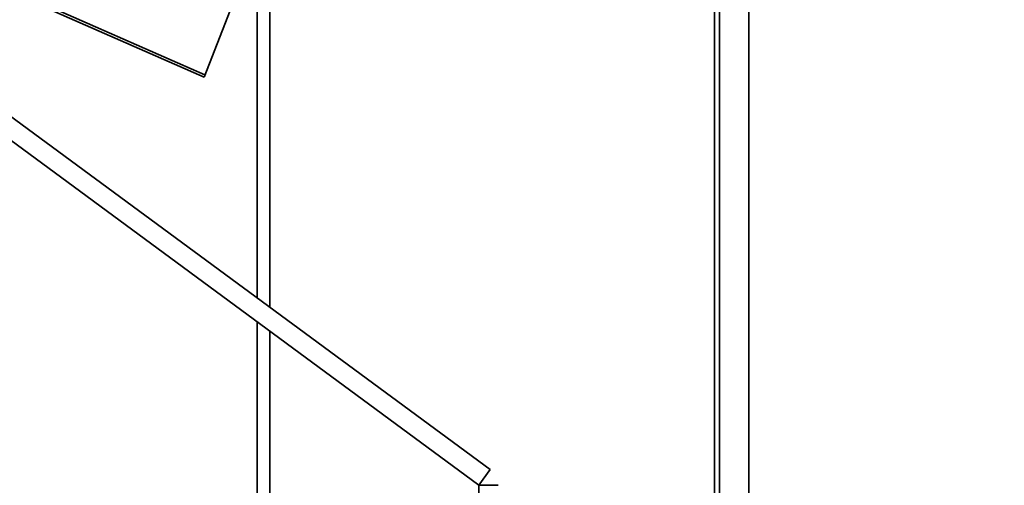
# Model space of a CAD drawing. Units: inches. Extents: x 0.3 to 16.8, y 0.2 to 10.8.
# Drawn here: x 15.8 to 15.9, y 6.4 to 6.4 of the extents above; entities that cross this region are included whole.
import ezdxf

# ---------------------------------------------------------------- set-up
doc = ezdxf.new("R2010")
doc.units = ezdxf.units.IN
doc.header["$MEASUREMENT"] = 0
doc.linetypes.add('SLD-Solid', pattern=[0])

msp = doc.modelspace()

# ---------------------------------------------------------------- linework, layer by layer
at = {"color": 7, "linetype": 'SLD-Solid', "lineweight": 35}
for p, q in [((15.88726773310291, 6.438945805810499), (15.88726773310069, 6.251719209135082)), ((15.83848786300527, 6.39235787930189), (15.78862361253239, 6.414230145269234)), ((15.78919328559355, 6.414230145269228), (15.83857147029345, 6.392571085351579)), ((15.79083365929575, 6.41117344174478), (15.86411973543652, 6.357240484651549)), ((15.86308260594459, 6.355831195137118), (15.78979652980381, 6.409764152230348)), ((15.88464306118505, 6.282559553852995), (15.88464306118653, 6.407668015773315)), ((15.84437842608842, 6.3717685812028), (15.84437842608881, 6.405481238881872)), ((15.88420561586574, 6.285183776064253), (15.88420561586717, 6.405481238881401)), ((15.84323907996647, 6.404473906762353), (15.83848786300527, 6.39235787930189)), ((15.84323907996647, 6.404473906762353), (15.84323907996609, 6.372607052966681)), ((15.84323907996607, 6.370434515324736), (15.84323907996547, 6.320230499621887)), ((15.84437842608782, 6.32106897138574), (15.84437842608839, 6.369596043560855)), ((15.86411973543652, 6.357240484651549), (15.86308260594459, 6.355831195137118)), ((15.86308260594434, 6.334833819809035), (15.86308260594459, 6.355831195137117)), ((15.86308260594459, 6.355831195137117), (15.86483238722193, 6.355831195137099))]:
    msp.add_line(p, q, dxfattribs=at)
msp.add_circle((15.86714524841239, 6.345332507473064), 0.1333333333333329, dxfattribs=at)

doc.saveas('drawing.dxf')
